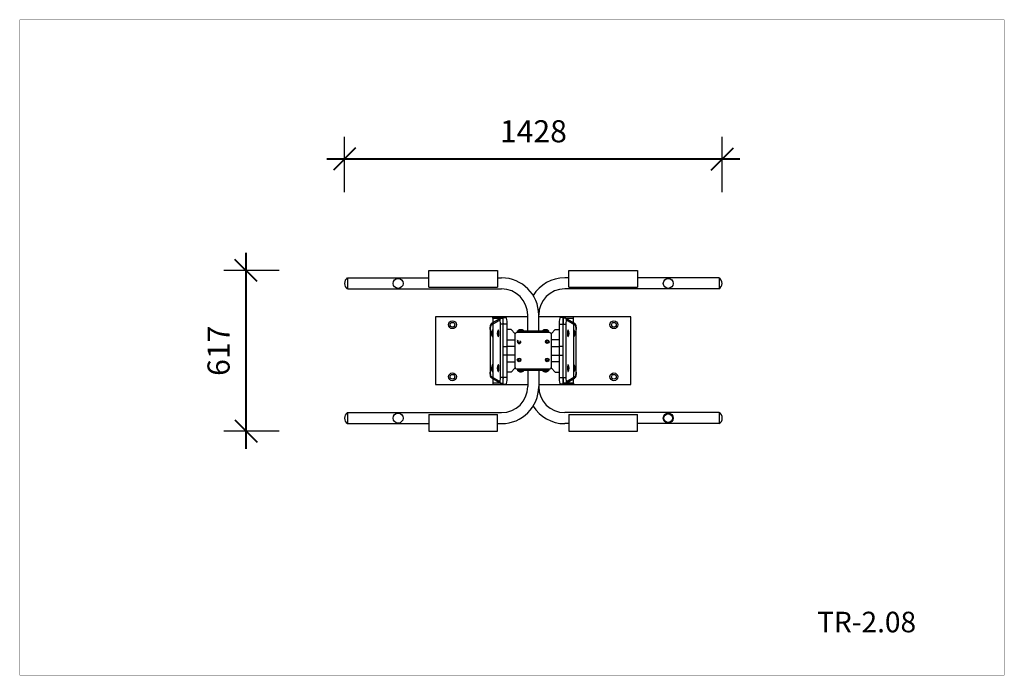
# Model space of a CAD drawing. Units: millimetres. Extents: x 19924 to 23706, y 20918 to 23438.
import ezdxf

# ---------------------------------------------------------------- set-up
doc = ezdxf.new("R2010")
doc.units = ezdxf.units.MM
doc.layers.add('DEFAULT', color=7, linetype='Continuous')
doc.layers.add('DiKom', color=7, linetype='Continuous')
doc.layers.add('frame', color=7, linetype='Continuous', plot=False)
doc.styles.add('Qitele', font='txt', dxfattribs={"height": 300})
doc.dimstyles.new('Qitele Minor', dxfattribs={"dimscale": 85, "dimtxt": 2.5, "dimasz": 2, "dimexe": 1.5, "dimexo": 0, "dimgap": 2, "dimtad": 1, "dimdec": 0, "dimrnd": 10, "dimzin": 1, "dimtxsty": 'Standard', "dimblk": 'OBLIQUE', "dimcen": 2, "dimdle": 1, "dimclrd": 256, "dimclre": 256, "dimclrt": 256, "dimadec": 0, "dimazin": 0, "dimtfac": 1, "dimtdec": 0, "dimtmove": 0, "dimatfit": 3, "dimldrblk": 'OBLIQUE', "dimfxl": 2, "dimfxlon": 1, "dimlwd": 40, "dimlwe": 30, "dimarcsym": 0})

# ---------------------------------------------------------------- blocks, each defined once
blk = doc.blocks.new('_Oblique')
at = {"color": 0, "linetype": 'ByBlock', "lineweight": -2}
blk.add_line((-0.5, -0.5), (0.5, 0.5), dxfattribs=at)
blk = doc.blocks.new('*D1')
at = {"layer": 'DEFAULT', "lineweight": 40, "transparency": 16777216}
blk.add_line((20793.3, 21788.9), (20793.3, 22541.6), dxfattribs=at)
at = {"layer": 'DEFAULT', "lineweight": 30, "transparency": 16777216}
for p, q in [((20920.8, 22473.6), (20708.3, 22473.6)), ((20920.8, 21856.9), (20708.3, 21856.9))]:
    blk.add_line(p, q, dxfattribs=at)
at = {"layer": 'Defpoints', "color": 0, "transparency": 16777216}
for p in [(20793.3, 22473.6), (22297, 22473.6), (22297, 21856.9)]:
    blk.add_point(p, dxfattribs=at)
at = {"layer": 'DEFAULT', "lineweight": 40, "transparency": 16777216, "xscale": 85, "yscale": 85, "zscale": 85}
for p, rotation in [((20793.3, 22473.6), 90), ((20793.3, 21856.9), 270)]:
    blk.add_blockref('_Oblique', p, dxfattribs=dict(at, rotation=rotation))
at = {"layer": 'DEFAULT', "transparency": 16777216, "insert": (20698.7, 22165.3), "char_height": 85, "attachment_point": 5, "rotation": 90}
blk.add_mtext('617', dxfattribs=at)
blk = doc.blocks.new('*D2')
at = {"layer": 'DEFAULT', "lineweight": 30, "transparency": 16777216}
for p, q in [((21171.6, 22774.8), (21171.6, 22987.3)), ((22622.7, 22774.8), (22622.7, 22987.3))]:
    blk.add_line(p, q, dxfattribs=at)
at = {"layer": 'DEFAULT', "lineweight": 40, "transparency": 16777216}
blk.add_line((21103.6, 22902.3), (22690.7, 22902.3), dxfattribs=at)
at = {"layer": 'Defpoints', "color": 0, "transparency": 16777216}
for p in [(22622.7, 22902.3), (21171.6, 21906.4), (22622.7, 21906.4)]:
    blk.add_point(p, dxfattribs=at)
at = {"layer": 'DEFAULT', "lineweight": 40, "transparency": 16777216, "xscale": 85, "yscale": 85, "zscale": 85, "rotation": 180}
blk.add_blockref('_Oblique', (21171.6, 22902.3), dxfattribs=at)
at = {"layer": 'DEFAULT', "lineweight": 40, "transparency": 16777216, "xscale": 85, "yscale": 85, "zscale": 85}
blk.add_blockref('_Oblique', (22622.7, 22902.3), dxfattribs=at)
at = {"layer": 'DEFAULT', "transparency": 16777216, "insert": (21897.1, 22997.7), "char_height": 85, "attachment_point": 5}
blk.add_mtext('1428', dxfattribs=at)
blk = doc.blocks.new('TR-2-08')
at = {"layer": 'DEFAULT'}
for p, q in [((23959.24, 21989.91), (23959.24, 21996.31)), ((23959.24, 21996.31), (23985.64, 21996.31)), ((23985.64, 21996.31), (23985.64, 21989.91)), ((24013.01, 21989.91), (24013.01, 21996.31)), ((24013.01, 21996.31), (24039.41, 21996.31)), ((24039.41, 21996.31), (24039.41, 21989.91)), ((23927.94, 21993.48), (23959.24, 21993.48)), ((23927.94, 21993.48), (23927.94, 21989.25)), ((23985.64, 21993.48), (23987.21, 21993.48)), ((24013.01, 21993.48), (24011.44, 21993.48)), ((24070.71, 21993.48), (24039.41, 21993.48)), ((24070.71, 21993.48), (24070.71, 21989.25)), ((23927.94, 21989.25), (23987.21, 21989.25)), ((23959.24, 21989.91), (23985.64, 21989.91)), ((24070.71, 21989.25), (24011.44, 21989.25)), ((24013.01, 21989.91), (24039.41, 21989.91)), ((23997.21, 21978.48), (23961.82, 21978.48)), ((23961.82, 21978.48), (23961.82, 21952.48)), ((23986.51, 21977.26), (23983.03, 21975.17)), ((23986.98, 21978.11), (23983.5, 21976.03)), ((23983.82, 21977.98), (23983.82, 21978.48)), ((23983.82, 21977.98), (23983.82, 21976.22)), ((23986.76, 21977.98), (23983.82, 21977.98)), ((23983.82, 21977.98), (23986.76, 21977.98)), ((23983.82, 21976.22), (23983.82, 21954.73)), ((23986.73, 21955.19), (23986.73, 21975.76)), ((23987.86, 21975.76), (23986.73, 21975.76)), ((23986.76, 21977.98), (23987.82, 21977.98)), ((23987.52, 21978.26), (23989, 21978.26)), ((23987.82, 21978.26), (23987.82, 21978.48)), ((23987.82, 21952.69), (23987.82, 21978.26)), ((23987.86, 21955.19), (23987.86, 21975.76)), ((23989.35, 21975.76), (23987.86, 21975.76)), ((23989.35, 21955.19), (23989.35, 21975.76)), ((23997.21, 21973.08), (23997.21, 21979.25)), ((23997.21, 21973.08), (23997.21, 21979.25)), ((24001.44, 21973.08), (24001.44, 21979.25)), ((24001.44, 21973.08), (24001.44, 21979.25)), ((24036.82, 21978.48), (24001.44, 21978.48)), ((24009.3, 21975.76), (24009.3, 21955.19)), ((24009.3, 21975.76), (24010.78, 21975.76)), ((24011.13, 21978.26), (24009.64, 21978.26)), ((24010.78, 21975.76), (24010.78, 21955.19)), ((24010.78, 21975.76), (24011.91, 21975.76)), ((24010.82, 21978.26), (24010.82, 21978.48)), ((24010.82, 21952.69), (24010.82, 21978.26)), ((24011.89, 21977.98), (24010.82, 21977.98)), ((24011.89, 21977.98), (24010.82, 21977.98)), ((24011.66, 21978.11), (24015.14, 21976.03)), ((24011.89, 21977.98), (24014.82, 21977.98)), ((24011.89, 21977.98), (24014.82, 21977.98)), ((24011.91, 21975.76), (24011.91, 21955.19)), ((24015.62, 21975.17), (24012.14, 21977.26)), ((24014.82, 21977.98), (24014.82, 21978.48)), ((24014.82, 21976.22), (24014.82, 21977.98)), ((24014.82, 21976.22), (24014.82, 21954.73)), ((24036.82, 21952.48), (24036.82, 21978.48)), ((23982.83, 21973.68), (23982.83, 21957.28)), ((23982.83, 21973.68), (23982.84, 21973.68)), ((23982.84, 21973.68), (23982.84, 21957.28)), ((23989.55, 21973.68), (23989.35, 21973.68)), ((23990.84, 21973.68), (23989.55, 21973.68)), ((23990.84, 21973.68), (23990.84, 21973.68)), ((23990.84, 21973.68), (23992.32, 21972.18)), ((23992.32, 21972.18), (23992.32, 21958.77)), ((24005.52, 21972.48), (23993.12, 21972.48)), ((23993.32, 21972.48), (23993.32, 21973.08)), ((23993.32, 21973.08), (24005.32, 21973.08)), ((23993.42, 21973.16), (23993.42, 21973.08)), ((23995.72, 21973.16), (23993.42, 21973.16)), ((23995.72, 21973.16), (23995.72, 21973.08)), ((24002.92, 21973.16), (24002.92, 21973.08)), ((24005.22, 21973.16), (24002.92, 21973.16)), ((24004.92, 21972.48), (24004.92, 21973.08)), ((24005.22, 21973.16), (24005.22, 21973.08)), ((24005.32, 21972.48), (24005.32, 21973.08)), ((24007.8, 21973.68), (24006.32, 21972.18)), ((24006.32, 21958.77), (24006.32, 21972.18)), ((24007.81, 21973.68), (24007.8, 21973.68)), ((24007.81, 21973.68), (24009.1, 21973.68)), ((24009.1, 21973.68), (24009.3, 21973.68)), ((24015.81, 21957.28), (24015.81, 21973.68)), ((24015.82, 21973.68), (24015.81, 21973.68)), ((24015.82, 21957.28), (24015.82, 21973.68)), ((23989.35, 21969.68), (23989.55, 21969.68)), ((23989.55, 21969.68), (23992.32, 21969.68)), ((23992.92, 21969.73), (23992.92, 21969.73)), ((23993.46, 21968.98), (23993.65, 21969.3)), ((23993.69, 21968.58), (23993.46, 21968.98)), ((23994.15, 21968.58), (23993.69, 21968.58)), ((23994.38, 21968.98), (23994.15, 21968.58)), ((23994.16, 21969.36), (23994.38, 21968.98)), ((24004.49, 21969.38), (24004.26, 21968.98)), ((24004.26, 21968.98), (24004.49, 21968.58)), ((24004.95, 21969.38), (24004.49, 21969.38)), ((24004.49, 21968.58), (24004.95, 21968.58)), ((24005.18, 21968.98), (24004.95, 21969.38)), ((24004.95, 21968.58), (24005.18, 21968.98)), ((24009.1, 21969.68), (24006.32, 21969.68)), ((24009.3, 21969.68), (24009.1, 21969.68)), ((23987.82, 21967.16), (23989.35, 21967.16)), ((23992.32, 21967.15), (23989.35, 21967.15)), ((24006.32, 21967.15), (24009.3, 21967.15)), ((24010.82, 21967.16), (24009.3, 21967.16)), ((23989.35, 21963.8), (23987.82, 21963.8)), ((23992.32, 21963.8), (23989.35, 21963.8)), ((23989.35, 21961.28), (23989.55, 21961.28)), ((23989.55, 21961.28), (23992.32, 21961.28)), ((23993.69, 21962.38), (23993.46, 21961.98)), ((23993.46, 21961.98), (23993.69, 21961.58)), ((23994.15, 21962.38), (23993.69, 21962.38)), ((23993.69, 21961.58), (23994.15, 21961.58)), ((23994.38, 21961.98), (23994.15, 21962.38)), ((23994.15, 21961.58), (23994.38, 21961.98)), ((24004.26, 21961.98), (24004.49, 21962.38)), ((24004.49, 21961.58), (24004.26, 21961.98)), ((24004.49, 21962.38), (24004.95, 21962.38)), ((24004.95, 21961.58), (24004.49, 21961.58)), ((24004.95, 21962.38), (24005.18, 21961.98)), ((24005.18, 21961.98), (24004.95, 21961.58)), ((24005.73, 21961.23), (24005.72, 21961.23)), ((24006.32, 21963.8), (24009.3, 21963.8)), ((24009.1, 21961.28), (24006.32, 21961.28)), ((24009.3, 21961.28), (24009.1, 21961.28)), ((24009.3, 21963.8), (24010.82, 21963.8)), ((23982.83, 21957.28), (23982.84, 21957.28)), ((23989.55, 21957.28), (23989.35, 21957.28)), ((23990.84, 21957.28), (23989.55, 21957.28)), ((23990.84, 21957.28), (23992.32, 21958.77)), ((23990.84, 21957.28), (23990.84, 21957.28)), ((23993.12, 21958.48), (24005.52, 21958.48)), ((23993.32, 21958.48), (23993.32, 21957.88)), ((24005.32, 21957.88), (23993.32, 21957.88)), ((23993.42, 21957.79), (23993.42, 21957.88)), ((23993.42, 21957.79), (23995.72, 21957.79)), ((23993.72, 21958.48), (23993.72, 21957.88)), ((23995.72, 21957.79), (23995.72, 21957.88)), ((23997.21, 21957.88), (23997.21, 21951.71)), ((23997.21, 21957.88), (23997.21, 21951.71)), ((24001.44, 21957.88), (24001.44, 21951.71)), ((24001.44, 21957.88), (24001.44, 21951.71)), ((24002.92, 21957.79), (24002.92, 21957.88)), ((24002.92, 21957.79), (24005.22, 21957.79)), ((24004.92, 21958.48), (24004.92, 21957.88)), ((24005.22, 21957.79), (24005.22, 21957.88)), ((24005.32, 21958.48), (24005.32, 21957.88)), ((24006.32, 21958.78), (24007.81, 21957.28)), ((24007.81, 21957.28), (24007.8, 21957.28)), ((24007.81, 21957.28), (24009.1, 21957.28)), ((24009.1, 21957.28), (24009.3, 21957.28)), ((24015.82, 21957.28), (24015.81, 21957.28)), ((23983.03, 21955.78), (23986.51, 21953.7)), ((23986.98, 21952.84), (23983.5, 21954.93)), ((23983.82, 21954.73), (23983.82, 21952.98)), ((23983.82, 21952.98), (23983.82, 21952.48)), ((23986.76, 21952.98), (23983.82, 21952.98)), ((23986.76, 21952.98), (23983.82, 21952.98)), ((23987.86, 21955.19), (23986.73, 21955.19)), ((23986.76, 21952.98), (23987.82, 21952.98)), ((23989.35, 21955.19), (23987.86, 21955.19)), ((24009.3, 21955.19), (24010.78, 21955.19)), ((24010.78, 21955.19), (24011.91, 21955.19)), ((24011.89, 21952.98), (24010.82, 21952.98)), ((24011.89, 21952.98), (24010.82, 21952.98)), ((24011.66, 21952.84), (24015.14, 21954.93)), ((24014.82, 21952.98), (24011.89, 21952.98)), ((24011.89, 21952.98), (24014.82, 21952.98)), ((24012.14, 21953.7), (24015.62, 21955.78)), ((24014.82, 21952.98), (24014.82, 21954.73)), ((24014.82, 21952.98), (24014.82, 21952.48)), ((23961.82, 21952.48), (23997.21, 21952.48)), ((23987.52, 21952.69), (23989, 21952.69)), ((23987.82, 21952.69), (23987.82, 21952.48)), ((24001.44, 21952.48), (24036.82, 21952.48)), ((24011.13, 21952.69), (24009.64, 21952.69)), ((24010.82, 21952.69), (24010.82, 21952.48)), ((23927.94, 21941.71), (23987.21, 21941.71)), ((23927.94, 21941.71), (23927.94, 21937.48)), ((24070.71, 21941.71), (24011.44, 21941.71)), ((24070.71, 21941.71), (24070.71, 21937.48)), ((23959.24, 21941.04), (23959.24, 21934.64)), ((23959.24, 21941.04), (23985.64, 21941.04)), ((23985.64, 21934.64), (23985.64, 21941.04)), ((24013.01, 21941.04), (24013.01, 21934.64)), ((24013.01, 21941.04), (24039.41, 21941.04)), ((24039.41, 21934.64), (24039.41, 21941.04)), ((23927.94, 21937.48), (23959.24, 21937.48)), ((23959.24, 21934.64), (23985.64, 21934.64)), ((23985.64, 21937.48), (23987.21, 21937.48)), ((24013.01, 21937.48), (24011.44, 21937.48)), ((24013.01, 21934.64), (24039.41, 21934.64)), ((24070.71, 21937.48), (24039.41, 21937.48))]:
    blk.add_line(p, q, dxfattribs=at)
for centre, radius in [((23947.44, 21991.36), 1.9), ((24051.21, 21991.36), 1.9), ((23968.32, 21975.48), 1.5), ((23968.32, 21975.48), 0.9), ((24030.32, 21975.48), 1.5), ((24030.32, 21975.48), 0.9), ((24004.72, 21968.98), 0.7), ((24004.72, 21968.98), 0.5), ((23993.92, 21961.98), 0.7), ((23993.92, 21961.98), 0.5), ((24004.72, 21961.98), 0.7), ((24004.72, 21961.98), 0.5), ((23968.32, 21955.48), 1.5), ((24030.32, 21955.48), 1.5), ((23968.32, 21955.48), 0.9), ((24030.32, 21955.48), 0.9), ((23947.44, 21939.59), 1.9), ((24051.21, 21939.59), 1.9), ((24051.21, 21939.56), 1.65)]:
    blk.add_circle(centre, radius, dxfattribs=at)
for centre, radius, start, end in [((23929.44, 21991.36), 2.6, 125.4658, 234.5342), ((23987.21, 21979.25), 14.23, 0, 90), ((24011.44, 21979.25), 14.23, 90, 148.361), ((24069.48, 21991.36), 2.44, 300.069, 59.931), ((23987.21, 21979.25), 10, 0, 90), ((24011.44, 21979.25), 10, 90, 180), ((23985.57, 21972.18), 2.31, 146.6319, 213.3681), ((23987.86, 21972.18), 2.31, 146.6319, 213.3681), ((23993.12, 21971.68), 0.8, 90, 180), ((23994.57, 21971.78), 1.8, 90, 129.709), ((23994.57, 21971.78), 1.8, 50.291, 90), ((24004.07, 21971.78), 1.8, 90, 129.709), ((24004.07, 21971.78), 1.8, 50.291, 90), ((24005.52, 21971.68), 0.8, 0, 90), ((24010.78, 21972.18), 2.31, 326.6319, 33.3681), ((24013.08, 21972.18), 2.31, 326.6319, 33.3681), ((23993.92, 21968.98), 0.7, 128.967, 9.1468), ((23993.92, 21968.98), 0.5, 134.5843, 39.9342), ((23985.57, 21958.78), 2.31, 146.6319, 197.4618), ((23985.57, 21958.78), 2.31, 197.4618, 213.3681), ((23987.86, 21958.78), 2.31, 146.6319, 213.3681), ((23993.12, 21959.28), 0.8, 180, 270), ((23994.57, 21959.18), 1.8, 230.291, 270), ((23994.57, 21959.18), 1.8, 270, 309.709), ((24004.07, 21959.18), 1.8, 230.291, 270), ((24004.07, 21959.18), 1.8, 270, 309.709), ((24005.52, 21959.28), 0.8, 270, 0), ((24010.78, 21958.78), 2.31, 326.6319, 33.3681), ((24013.08, 21958.78), 2.31, 326.6319, 33.3681), ((23987.21, 21951.71), 14.23, 270, 0), ((23987.21, 21951.71), 10, 270, 0), ((24011.44, 21951.71), 10, 180, 270), ((23929.48, 21939.59), 2.62, 126.1483, 233.8517), ((24011.44, 21951.71), 14.23, 211.639, 270), ((24069.57, 21939.59), 2.4, 298.2606, 61.7394)]:
    blk.add_arc(centre, radius, start, end, dxfattribs=at)
for centre, major_axis, ratio, start_param, end_param in [((23984.02, 21975.17), (-0.514, 0.858), 0.986847, 0, 1.037095), ((23987.5, 21977.26), (-0.514, 0.858), 0.986847, 0, 1.037095), ((23986.53, 21975.76), (0, 1.5), 0.139173, 4.712389, 6.366327), ((23987.52, 21975.76), (0, 2.5), 0.139173, 4.712389, 6.283185), ((23989, 21975.76), (0, 2.5), 0.139173, 4.712389, 6.283185), ((24009.64, 21975.76), (0, 2.5), 0.139173, 0, 1.570796), ((24011.13, 21975.76), (0, 2.5), 0.139173, 0, 1.570796), ((24011.15, 21977.26), (0.514, 0.858), 0.986847, 5.24609, 6.283185), ((24012.12, 21975.76), (0, 1.5), 0.139173, 6.200044, 7.853982), ((24014.63, 21975.17), (0.514, 0.858), 0.986847, 5.24609, 6.283185), ((23983.05, 21973.68), (0, 1.5), 0.139173, 0.083141, 1.570796), ((23983.67, 21972.18), (0, -1.3), 0.139173, 3.141593, 3.349852), ((23983.67, 21972.18), (0, -1.3), 0.139173, 3.141593, 3.349852), ((23983.67, 21972.18), (0, -1.3), 0.139173, 0, 3.141593), ((23983.67, 21972.18), (0, -1.3), 0.139173, 0, 3.141593), ((23985.97, 21972.18), (0, -1.3), 0.139173, 3.141593, 3.349852), ((23985.97, 21972.18), (0, -1.3), 0.139173, 3.141593, 3.349852), ((23985.97, 21972.18), (0, -1.3), 0.139173, 0, 3.141593), ((23985.97, 21972.18), (0, -1.3), 0.139173, 0, 3.141593), ((24012.68, 21972.18), (0, 1.3), 0.139173, 0, 3.141593), ((24012.68, 21972.18), (0, 1.3), 0.139173, 0, 3.141593), ((24012.68, 21972.18), (0, 1.3), 0.139173, 6.074926, 6.283185), ((24012.68, 21972.18), (0, 1.3), 0.139173, 6.074926, 6.283185), ((24014.97, 21972.18), (0, 1.3), 0.139173, 0, 3.141593), ((24014.97, 21972.18), (0, 1.3), 0.139173, 0, 3.141593), ((24014.97, 21972.18), (0, 1.3), 0.139173, 6.074926, 6.283185), ((24014.97, 21972.18), (0, 1.3), 0.139173, 6.074926, 6.283185), ((24015.6, 21973.68), (0, 1.5), 0.139173, 4.712389, 6.200044), ((23983.67, 21972.18), (0, -1.3), 0.139173, 6.074926, 6.283185), ((23983.67, 21972.18), (0, -1.3), 0.139173, 6.074926, 6.271002), ((23983.67, 21972.18), (0, -1.3), 0.139173, 6.271002, 6.283185), ((23985.97, 21972.18), (0, -1.3), 0.139173, -0.208259, -0.164489), ((23985.97, 21972.18), (0, -1.3), 0.139173, 6.074926, 6.283185), ((23985.97, 21972.18), (0, -1.3), 0.139173, 6.118696, 6.283185), ((24012.68, 21972.18), (0, 1.3), 0.139173, 3.141593, 3.349852), ((24012.68, 21972.18), (0, 1.3), 0.139173, 3.141593, 3.349852), ((24014.97, 21972.18), (0, 1.3), 0.139173, 3.141593, 3.349852), ((24014.97, 21972.18), (0, 1.3), 0.139173, 3.141593, 3.349852), ((23983.05, 21957.28), (0, -1.5), 0.139173, 4.712389, 6.200044), ((23983.67, 21958.78), (0, -1.3), 0.139173, 3.141593, 3.349852), ((23983.67, 21958.78), (0, -1.3), 0.139173, 3.141593, 3.349852), ((23983.67, 21958.78), (0, -1.3), 0.139173, 6.074926, 6.283185), ((23983.67, 21958.78), (0, -1.3), 0.139173, 6.074926, 6.283185), ((23983.67, 21958.78), (0, -1.3), 0.139173, 0, 3.141593), ((23983.67, 21958.78), (0, -1.3), 0.139173, 0, 3.141593), ((23985.97, 21958.78), (0, -1.3), 0.139173, 3.141593, 3.349852), ((23985.97, 21958.78), (0, -1.3), 0.139173, 3.141593, 3.349852), ((23985.97, 21958.78), (0, -1.3), 0.139173, 6.074926, 6.283185), ((23985.97, 21958.78), (0, -1.3), 0.139173, 6.074926, 6.283185), ((23985.97, 21958.78), (0, -1.3), 0.139173, 0, 3.141593), ((23985.97, 21958.78), (0, -1.3), 0.139173, 0.569743, 3.141593), ((23985.97, 21958.78), (0, -1.3), 0.139173, 0, 0.569743), ((24012.68, 21958.78), (0, 1.3), 0.139173, 0, 3.141593), ((24012.68, 21958.78), (0, 1.3), 0.139173, 0, 3.141593), ((24012.68, 21958.78), (0, 1.3), 0.139173, 6.074926, 6.283185), ((24012.68, 21958.78), (0, 1.3), 0.139173, 6.074926, 6.283185), ((24012.68, 21958.78), (0, 1.3), 0.139173, 3.141593, 3.349852), ((24012.68, 21958.78), (0, 1.3), 0.139173, 3.141593, 3.349852), ((24014.97, 21958.78), (0, 1.3), 0.139173, 0, 3.141593), ((24014.97, 21958.78), (0, 1.3), 0.139173, 0, 3.141593), ((24014.97, 21958.78), (0, 1.3), 0.139173, 6.074926, 6.283185), ((24014.97, 21958.78), (0, 1.3), 0.139173, 6.074926, 6.283185), ((24014.97, 21958.78), (0, 1.3), 0.139173, 3.141593, 3.349852), ((24014.97, 21958.78), (0, 1.3), 0.139173, 3.141593, 3.349852), ((24015.6, 21957.28), (0, -1.5), 0.139173, 0.083141, 1.570796), ((23984.02, 21955.78), (-0.514, -0.858), 0.986847, 5.24609, 6.283185), ((23987.5, 21953.7), (-0.514, -0.858), 0.986847, 5.24609, 6.283185), ((23986.53, 21955.19), (0, -1.5), 0.139173, 6.200044, 7.853982), ((23987.52, 21955.19), (0, -2.5), 0.139173, 0, 1.570796), ((23989, 21955.19), (0, -2.5), 0.139173, 0, 1.570796), ((24009.64, 21955.19), (0, -2.5), 0.139173, 4.712389, 6.283185), ((24011.13, 21955.19), (0, -2.5), 0.139173, 4.712389, 6.283185), ((24011.15, 21953.7), (0.514, -0.858), 0.986847, 0, 1.037095), ((24012.12, 21955.19), (0, -1.5), 0.139173, 4.712389, 6.366327), ((24014.63, 21955.78), (0.514, -0.858), 0.986847, 0, 1.037095)]:
    blk.add_ellipse(centre, major_axis=major_axis, ratio=ratio, start_param=start_param, end_param=end_param, dxfattribs=at)
for points, knots in [([(23982.83, 21973.68), (23982.83, 21973.75), (23982.83, 21973.88), (23982.83, 21974.08), (23982.84, 21974.28), (23982.85, 21974.47), (23982.87, 21974.64), (23982.89, 21974.81), (23982.91, 21974.96), (23982.93, 21975.08), (23982.95, 21975.18), (23982.97, 21975.24), (23982.98, 21975.3), (23983, 21975.36), (23983.03, 21975.44), (23983.06, 21975.51), (23983.1, 21975.59), (23983.14, 21975.66), (23983.18, 21975.73), (23983.22, 21975.79), (23983.28, 21975.86), (23983.36, 21975.93), (23983.44, 21975.99), (23983.49, 21976.02), (23983.5, 21976.03)], [0, 0, 0, 0, 1.733747, 3.455056, 5.16454, 6.863375, 8.551579, 10.228426, 11.89113, 13.366003, 14.429699, 15.493395, 15.600681, 16.664041, 17.590932, 18.517822, 19.420113, 20.426409, 20.872057, 21.763352, 22.338655, 23.446906, 24.529189, 25, 25, 25, 25]), ([(24015.14, 21976.03), (24015.18, 21976.01), (24015.24, 21975.96), (24015.33, 21975.89), (24015.4, 21975.81), (24015.46, 21975.73), (24015.5, 21975.67), (24015.54, 21975.6), (24015.57, 21975.54), (24015.61, 21975.46), (24015.64, 21975.38), (24015.66, 21975.32), (24015.67, 21975.26), (24015.69, 21975.21), (24015.7, 21975.13), (24015.72, 21975.04), (24015.74, 21974.91), (24015.76, 21974.77), (24015.78, 21974.6), (24015.79, 21974.42), (24015.8, 21974.23), (24015.81, 21974.04), (24015.82, 21973.85), (24015.82, 21973.73), (24015.82, 21973.68)], [0, 0, 0, 0, 1.065356, 2.140768, 2.998207, 3.969772, 4.941338, 5.172099, 6.156641, 7.141183, 8.03996, 8.978348, 9.404898, 10.257999, 10.883045, 12.133138, 13.561391, 15.211725, 16.878628, 18.55848, 20.249431, 21.950793, 23.662934, 25, 25, 25, 25]), ([(23983.5, 21954.93), (23983.47, 21954.95), (23983.4, 21954.99), (23983.32, 21955.07), (23983.24, 21955.14), (23983.18, 21955.22), (23983.14, 21955.29), (23983.1, 21955.35), (23983.07, 21955.41), (23983.04, 21955.49), (23983.01, 21955.57), (23982.99, 21955.63), (23982.97, 21955.69), (23982.96, 21955.75), (23982.94, 21955.82), (23982.92, 21955.91), (23982.9, 21956.04), (23982.88, 21956.19), (23982.87, 21956.36), (23982.85, 21956.53), (23982.84, 21956.72), (23982.83, 21956.92), (23982.83, 21957.1), (23982.83, 21957.22), (23982.83, 21957.28)], [0, 0, 0, 0, 1.065356, 2.140768, 2.998207, 3.969772, 4.941338, 5.172099, 6.156641, 7.141183, 8.03996, 8.978348, 9.404898, 10.257999, 10.883045, 12.133138, 13.561391, 15.211725, 16.878628, 18.55848, 20.249431, 21.950793, 23.662934, 25, 25, 25, 25]), ([(24015.82, 21957.28), (24015.82, 21957.21), (24015.82, 21957.07), (24015.81, 21956.87), (24015.8, 21956.68), (24015.79, 21956.49), (24015.78, 21956.31), (24015.76, 21956.15), (24015.74, 21956), (24015.71, 21955.88), (24015.69, 21955.78), (24015.68, 21955.72), (24015.66, 21955.66), (24015.65, 21955.6), (24015.62, 21955.52), (24015.59, 21955.44), (24015.55, 21955.36), (24015.51, 21955.29), (24015.46, 21955.22), (24015.42, 21955.17), (24015.36, 21955.1), (24015.29, 21955.03), (24015.21, 21954.97), (24015.16, 21954.93), (24015.14, 21954.93)], [0, 0, 0, 0, 1.733747, 3.455056, 5.16454, 6.863375, 8.551579, 10.228426, 11.89113, 13.366003, 14.429699, 15.493395, 15.600681, 16.664041, 17.590932, 18.517822, 19.420113, 20.426409, 20.872057, 21.763352, 22.338655, 23.446906, 24.529189, 25, 25, 25, 25])]:
    blk.add_open_spline(points, degree=3, knots=knots, dxfattribs=at)
for points in [[(23987.52, 21978.26), (23987.48, 21978.26), (23987.4, 21978.26), (23987.29, 21978.24), (23987.18, 21978.21), (23987.08, 21978.17), (23987.02, 21978.13), (23986.98, 21978.11)], [(24011.13, 21978.26), (24011.17, 21978.26), (24011.24, 21978.26), (24011.35, 21978.24), (24011.46, 21978.21), (24011.56, 21978.17), (24011.63, 21978.13), (24011.66, 21978.11)], [(23987.52, 21952.69), (23987.48, 21952.69), (23987.4, 21952.7), (23987.29, 21952.72), (23987.18, 21952.75), (23987.08, 21952.79), (23987.02, 21952.82), (23986.98, 21952.84)], [(24011.13, 21952.69), (24011.17, 21952.69), (24011.24, 21952.7), (24011.35, 21952.72), (24011.46, 21952.75), (24011.56, 21952.79), (24011.63, 21952.82), (24011.66, 21952.84)]]:
    blk.add_open_spline(points, degree=3, dxfattribs=at)

msp = doc.modelspace()

# ---------------------------------------------------------------- linework, layer by layer
at = {"layer": 'frame', "const_width": 0.593}
msp.add_lwpolyline([(19924, 23437.2), (23705.8, 23437.2), (23705.8, 20918.6), (19924, 20918.6)], close=True, dxfattribs=at)

# ---------------------------------------------------------------- block references
at = {"layer": 'DEFAULT', "xscale": 10, "yscale": 10, "zscale": 10}
msp.add_blockref('TR-2-08', (-218097, -197489.5), dxfattribs=at)

# ---------------------------------------------------------------- texts
at = {"layer": 'DiKom', "insert": (22987.2, 21162.5), "char_height": 79.03, "attachment_point": 1, "style": 'Qitele'}
msp.add_mtext_dynamic_manual_height_columns('TR-2.08', width=1490.07, gutter_width=1.23, heights=[0], dxfattribs=at)

# ---------------------------------------------------------------- dimensions: what is measured, and where the dimension line sits
at = {"layer": 'DEFAULT'}
dim = msp.add_linear_dim(base=(22622.7, 22902.3), p1=(21171.6, 21906.4), p2=(22622.7, 21906.4), text='1428', dimstyle='Qitele Minor', override={"dimtxt": 1, "dimasz": 1, "dimexe": 1, "dimgap": 0.6, "dimdle": 0.8, "dimfxl": 1.5}, dxfattribs=at)
dim.commit()
dim.dimension.update_dxf_attribs({"geometry": '*D2', "text_midpoint": (21897.1, 22902.3), "dimtype": 160})
dim = msp.add_linear_dim(base=(20793.3, 22473.6), p1=(22297, 21856.9), p2=(22297, 22473.6), angle=90, text='617', dimstyle='Qitele Minor', override={"dimtxt": 1, "dimasz": 1, "dimexe": 1, "dimgap": 0.6, "dimdle": 0.8, "dimfxl": 1.5}, dxfattribs=at)
dim.commit()
dim.dimension.update_dxf_attribs({"geometry": '*D1', "text_midpoint": (20793.3, 22165.3), "dimtype": 160})

doc.saveas('drawing.dxf')
